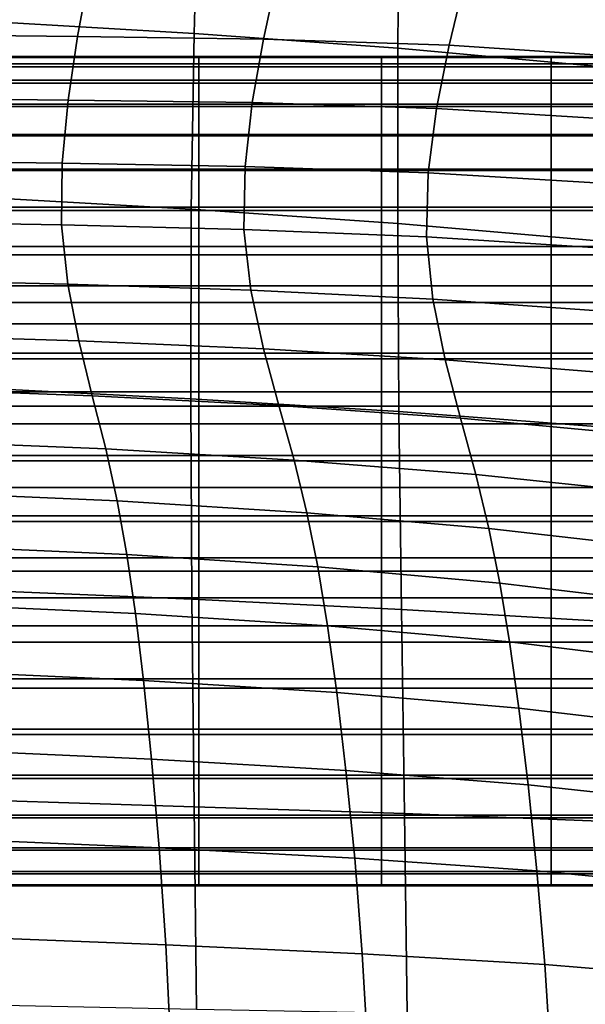
# Model space of a CAD drawing. Units: millimetres. Extents: x -6 to 599, y -612 to 1.
# Drawn here: x 353 to 390, y -136 to -72 of the extents above; entities that cross this region are included whole.
import ezdxf

# ---------------------------------------------------------------- set-up
doc = ezdxf.new("R2010")
doc.units = ezdxf.units.MM
doc.header["$MEASUREMENT"] = 0
doc.layers.add('FABRIC', color=7, linetype='Continuous')

# ---------------------------------------------------------------- blocks, each defined once
blk = doc.blocks.new('FABRIC_UFPP19K')
for points in [[(364.479, -73.148, 471.804), (351.235, -72.375, 471.71), (351.645, -61.731, 487.608), (364.765, -62.478, 487.668)], [(377.657, -74.1, 471.916), (364.479, -73.148, 471.804), (364.765, -62.478, 487.668), (377.738, -63.392, 487.738)], [(390.725, -64.562, 487.814), (390.89, -75.306, 472.05), (377.657, -74.1, 471.916), (377.738, -63.392, 487.738)], [(357.694, -69.288, 700.964), (345.532, -69.119, 700.827), (344.94, -73.22, 683.003), (356.956, -73.349, 683.141)], [(369.832, -69.499, 700.987), (357.694, -69.288, 700.964), (356.956, -73.349, 683.141), (368.968, -73.509, 683.199)], [(380.974, -73.897, 683.115), (381.928, -69.963, 700.827), (369.832, -69.499, 700.987), (368.968, -73.509, 683.199)], [(392.972, -74.711, 682.829), (393.961, -70.892, 700.414), (381.928, -69.963, 700.827), (380.974, -73.897, 683.115)], [(364.302, -84.503, 457.815), (350.954, -83.747, 457.657), (351.235, -72.375, 471.71), (364.479, -73.148, 471.804)], [(377.646, -85.432, 458.006), (364.302, -84.503, 457.815), (364.479, -73.148, 471.804), (377.657, -74.1, 471.916)], [(356.956, -73.349, 683.141), (344.94, -73.22, 683.003), (344.444, -77.331, 665.244), (356.337, -77.456, 665.358)], [(368.968, -73.509, 683.199), (356.956, -73.349, 683.141), (356.337, -77.456, 665.358), (368.24, -77.62, 665.419)], [(380.161, -77.99, 665.384), (380.974, -73.897, 683.115), (368.968, -73.509, 683.199), (368.24, -77.62, 665.419)], [(390.89, -75.306, 472.05), (391.078, -86.597, 458.249), (377.646, -85.432, 458.006), (377.657, -74.1, 471.916)], [(392.111, -78.734, 665.206), (392.972, -74.711, 682.829), (380.974, -73.897, 683.115), (380.161, -77.99, 665.384)], [(352.242, -74.707, 741.259), (364.785, -74.707, 741.259), (364.785, -74.629, 735.719), (352.242, -74.629, 735.719)], [(352.242, -74.629, 735.719), (364.785, -74.629, 735.719), (364.785, -75.103, 728.49), (352.242, -75.103, 728.49)], [(352.242, -75.298, 745.36), (364.785, -75.298, 745.36), (364.785, -74.707, 741.259), (352.242, -74.707, 741.259)], [(352.242, -76.167, 719.319), (352.242, -75.103, 728.49), (364.785, -75.103, 728.49), (364.785, -76.167, 719.319)], [(364.785, -74.707, 741.259), (376.61, -74.707, 741.259), (376.61, -74.629, 735.719), (364.785, -74.629, 735.719)], [(364.785, -74.629, 735.719), (376.61, -74.629, 735.719), (376.61, -75.103, 728.49), (364.785, -75.103, 728.49)], [(364.785, -75.298, 745.36), (376.61, -75.298, 745.36), (376.61, -74.707, 741.259), (364.785, -74.707, 741.259)], [(364.785, -76.167, 719.319), (364.785, -75.103, 728.49), (376.61, -75.103, 728.49), (376.61, -76.167, 719.319)], [(376.61, -74.707, 741.259), (387.57, -74.707, 741.259), (387.57, -74.629, 735.719), (376.61, -74.629, 735.719)], [(376.61, -74.629, 735.719), (387.57, -74.629, 735.719), (387.57, -75.103, 728.49), (376.61, -75.103, 728.49)], [(376.61, -75.298, 745.36), (387.57, -75.298, 745.36), (387.57, -74.707, 741.259), (376.61, -74.707, 741.259)], [(376.61, -76.167, 719.319), (376.61, -75.103, 728.49), (387.57, -75.103, 728.49), (387.57, -76.167, 719.319)], [(387.57, -74.707, 741.259), (397.525, -74.707, 741.259), (397.525, -74.629, 735.719), (387.57, -74.629, 735.719)], [(387.57, -74.629, 735.719), (397.525, -74.629, 735.719), (397.525, -75.103, 728.49), (387.57, -75.103, 728.49)], [(387.57, -75.298, 745.36), (397.525, -75.298, 745.36), (397.525, -74.707, 741.259), (387.57, -74.707, 741.259)], [(387.57, -76.167, 719.319), (387.57, -75.103, 728.49), (397.525, -75.103, 728.49), (397.525, -76.167, 719.319)], [(352.242, -76.363, 748.276), (364.785, -76.363, 748.276), (364.785, -75.298, 745.36), (352.242, -75.298, 745.36)], [(364.785, -76.363, 748.276), (376.61, -76.363, 748.276), (376.61, -75.298, 745.36), (364.785, -75.298, 745.36)], [(376.61, -76.363, 748.276), (387.57, -76.363, 748.276), (387.57, -75.298, 745.36), (376.61, -75.298, 745.36)], [(387.57, -76.363, 748.276), (397.525, -76.363, 748.276), (397.525, -75.298, 745.36), (387.57, -75.298, 745.36)], [(352.242, -77.724, 708.705), (352.242, -76.167, 719.319), (364.785, -76.167, 719.319), (364.785, -77.724, 708.705)], [(352.242, -76.363, 748.276), (352.242, -77.864, 750.26), (364.785, -77.864, 750.26), (364.785, -76.363, 748.276)], [(364.785, -77.724, 708.705), (364.785, -76.167, 719.319), (376.61, -76.167, 719.319), (376.61, -77.724, 708.705)], [(364.785, -76.363, 748.276), (364.785, -77.864, 750.26), (376.61, -77.864, 750.26), (376.61, -76.363, 748.276)], [(376.61, -77.724, 708.705), (376.61, -76.167, 719.319), (387.57, -76.167, 719.319), (387.57, -77.724, 708.705)], [(376.61, -76.363, 748.276), (376.61, -77.864, 750.26), (387.57, -77.864, 750.26), (387.57, -76.363, 748.276)], [(387.57, -77.724, 708.705), (387.57, -76.167, 719.319), (397.525, -76.167, 719.319), (397.525, -77.724, 708.705)], [(387.57, -76.363, 748.276), (387.57, -77.864, 750.26), (397.525, -77.864, 750.26), (397.525, -76.363, 748.276)], [(344.444, -77.331, 665.244), (344.133, -81.386, 647.368), (355.949, -81.539, 647.445), (356.337, -77.456, 665.358)], [(356.337, -77.456, 665.358), (355.949, -81.539, 647.445), (367.776, -81.75, 647.494), (368.24, -77.62, 665.419)], [(367.776, -81.75, 647.494), (379.625, -82.152, 647.489), (380.161, -77.99, 665.384), (368.24, -77.62, 665.419)], [(352.242, -79.675, 697.147), (352.242, -77.724, 708.705), (364.785, -77.724, 708.705), (364.785, -79.675, 697.147)], [(352.242, -77.864, 750.26), (352.242, -79.762, 751.562), (364.785, -79.762, 751.562), (364.785, -77.864, 750.26)], [(364.785, -79.675, 697.147), (364.785, -77.724, 708.705), (376.61, -77.724, 708.705), (376.61, -79.675, 697.147)], [(364.785, -77.864, 750.26), (364.785, -79.762, 751.562), (376.61, -79.762, 751.562), (376.61, -77.864, 750.26)], [(376.61, -79.675, 697.147), (376.61, -77.724, 708.705), (387.57, -77.724, 708.705), (387.57, -79.675, 697.147)], [(376.61, -77.864, 750.26), (376.61, -79.762, 751.562), (387.57, -79.762, 751.562), (387.57, -77.864, 750.26)], [(379.625, -82.152, 647.489), (391.506, -82.875, 647.404), (392.111, -78.734, 665.206), (380.161, -77.99, 665.384)], [(387.57, -79.675, 697.147), (387.57, -77.724, 708.705), (397.525, -77.724, 708.705), (397.525, -79.675, 697.147)], [(387.57, -77.864, 750.26), (387.57, -79.762, 751.562), (397.525, -79.762, 751.562), (397.525, -77.864, 750.26)], [(352.242, -81.923, 685.143), (352.242, -79.675, 697.147), (364.785, -79.675, 697.147), (364.785, -81.923, 685.143)], [(352.242, -79.762, 751.562), (352.242, -82.019, 752.437), (364.785, -82.019, 752.437), (364.785, -79.762, 751.562)], [(364.785, -81.923, 685.143), (364.785, -79.675, 697.147), (376.61, -79.675, 697.147), (376.61, -81.923, 685.143)], [(364.785, -79.762, 751.562), (364.785, -82.019, 752.437), (376.61, -82.019, 752.437), (376.61, -79.762, 751.562)], [(376.61, -81.923, 685.143), (376.61, -79.675, 697.147), (387.57, -79.675, 697.147), (387.57, -81.923, 685.143)], [(376.61, -79.762, 751.562), (376.61, -82.019, 752.437), (387.57, -82.019, 752.437), (387.57, -79.762, 751.562)], [(387.57, -81.923, 685.143), (387.57, -79.675, 697.147), (397.525, -79.675, 697.147), (397.525, -81.923, 685.143)], [(387.57, -79.762, 751.562), (387.57, -82.019, 752.437), (397.525, -82.019, 752.437), (397.525, -79.762, 751.562)], [(344.133, -81.386, 647.368), (344.097, -85.321, 629.193), (355.905, -85.526, 629.234), (355.949, -81.539, 647.445)], [(352.242, -81.923, 685.143), (364.785, -81.923, 685.143), (364.785, -84.37, 673.194), (352.242, -84.37, 673.194)], [(352.242, -82.019, 752.437), (352.242, -84.596, 753.135), (364.785, -84.596, 753.135), (364.785, -82.019, 752.437)], [(355.949, -81.539, 647.445), (355.905, -85.526, 629.234), (367.707, -85.82, 629.269), (367.776, -81.75, 647.494)], [(364.785, -81.923, 685.143), (376.61, -81.923, 685.143), (376.61, -84.37, 673.194), (364.785, -84.37, 673.194)], [(364.785, -82.019, 752.437), (364.785, -84.596, 753.135), (376.61, -84.596, 753.135), (376.61, -82.019, 752.437)], [(367.707, -85.82, 629.269), (379.501, -86.295, 629.288), (379.625, -82.152, 647.489), (367.776, -81.75, 647.494)], [(376.61, -81.923, 685.143), (387.57, -81.923, 685.143), (387.57, -84.37, 673.194), (376.61, -84.37, 673.194)], [(376.61, -82.019, 752.437), (376.61, -84.596, 753.135), (387.57, -84.596, 753.135), (387.57, -82.019, 752.437)], [(387.57, -81.923, 685.143), (397.525, -81.923, 685.143), (397.525, -84.37, 673.194), (387.57, -84.37, 673.194)], [(387.57, -82.019, 752.437), (387.57, -84.596, 753.135), (397.525, -84.596, 753.135), (397.525, -82.019, 752.437)], [(379.501, -86.295, 629.288), (391.282, -87.045, 629.285), (391.506, -82.875, 647.404), (379.625, -82.152, 647.489)], [(350.845, -96.089, 446.067), (350.954, -83.747, 457.657), (364.302, -84.503, 457.815), (364.27, -96.774, 446.325)], [(352.242, -84.37, 673.194), (364.785, -84.37, 673.194), (364.785, -86.918, 661.797), (352.242, -86.918, 661.797)], [(352.242, -87.453, 753.909), (364.785, -87.453, 753.909), (364.785, -84.596, 753.135), (352.242, -84.596, 753.135)], [(364.27, -96.774, 446.325), (364.302, -84.503, 457.815), (377.646, -85.432, 458.006), (377.729, -97.597, 446.645)], [(364.785, -84.37, 673.194), (376.61, -84.37, 673.194), (376.61, -86.918, 661.797), (364.785, -86.918, 661.797)], [(364.785, -87.453, 753.909), (376.61, -87.453, 753.909), (376.61, -84.596, 753.135), (364.785, -84.596, 753.135)], [(376.61, -84.37, 673.194), (387.57, -84.37, 673.194), (387.57, -86.918, 661.797), (376.61, -86.918, 661.797)], [(376.61, -87.453, 753.909), (387.57, -87.453, 753.909), (387.57, -84.596, 753.135), (376.61, -84.596, 753.135)], [(387.57, -84.37, 673.194), (397.525, -84.37, 673.194), (397.525, -86.918, 661.797), (387.57, -86.918, 661.797)], [(387.57, -87.453, 753.909), (397.525, -87.453, 753.909), (397.525, -84.596, 753.135), (387.57, -84.596, 753.135)], [(355.905, -85.526, 629.234), (344.097, -85.321, 629.193), (344.426, -89.069, 610.536), (356.315, -89.348, 610.558)], [(367.707, -85.82, 629.269), (355.905, -85.526, 629.234), (356.315, -89.348, 610.558), (368.163, -89.748, 610.589)], [(379.927, -90.33, 610.636), (379.501, -86.295, 629.288), (367.707, -85.82, 629.269), (368.163, -89.748, 610.589)], [(377.646, -85.432, 458.006), (391.078, -86.597, 458.249), (391.295, -98.62, 447.063), (377.729, -97.597, 446.645)], [(391.565, -91.156, 610.707), (391.282, -87.045, 629.285), (379.501, -86.295, 629.288), (379.927, -90.33, 610.636)], [(352.242, -86.918, 661.797), (364.785, -86.918, 661.797), (364.785, -89.47, 651.453), (352.242, -89.47, 651.453)], [(364.785, -86.918, 661.797), (376.61, -86.918, 661.797), (376.61, -89.47, 651.453), (364.785, -89.47, 651.453)], [(376.61, -86.918, 661.797), (387.57, -86.918, 661.797), (387.57, -89.47, 651.453), (376.61, -89.47, 651.453)], [(387.57, -86.918, 661.797), (397.525, -86.918, 661.797), (397.525, -89.47, 651.453), (387.57, -89.47, 651.453)], [(352.242, -90.546, 754.484), (364.785, -90.546, 754.484), (364.785, -87.453, 753.909), (352.242, -87.453, 753.909)], [(364.785, -90.546, 754.484), (376.61, -90.546, 754.484), (376.61, -87.453, 753.909), (364.785, -87.453, 753.909)], [(376.61, -90.546, 754.484), (387.57, -90.546, 754.484), (387.57, -87.453, 753.909), (376.61, -87.453, 753.909)], [(387.57, -90.546, 754.484), (397.525, -90.546, 754.484), (397.525, -87.453, 753.909), (387.57, -87.453, 753.909)], [(356.315, -89.348, 610.558), (344.426, -89.069, 610.536), (344.999, -92.662, 592.164), (357.031, -93.024, 592.177)], [(352.242, -89.47, 651.453), (364.785, -89.47, 651.453), (364.785, -91.927, 642.659), (352.242, -91.927, 642.659)], [(368.163, -89.748, 610.589), (356.315, -89.348, 610.558), (357.031, -93.024, 592.177), (368.97, -93.539, 592.212)], [(364.785, -89.47, 651.453), (376.61, -89.47, 651.453), (376.61, -91.927, 642.659), (364.785, -91.927, 642.659)], [(380.722, -94.245, 592.288), (379.927, -90.33, 610.636), (368.163, -89.748, 610.589), (368.97, -93.539, 592.212)], [(376.61, -89.47, 651.453), (387.57, -89.47, 651.453), (387.57, -91.927, 642.659), (376.61, -91.927, 642.659)], [(387.57, -89.47, 651.453), (397.525, -89.47, 651.453), (397.525, -91.927, 642.659), (387.57, -91.927, 642.659)], [(392.193, -95.178, 592.425), (391.565, -91.156, 610.707), (379.927, -90.33, 610.636), (380.722, -94.245, 592.288)], [(352.242, -93.827, 754.585), (364.785, -93.827, 754.585), (364.785, -90.546, 754.484), (352.242, -90.546, 754.484)], [(364.785, -93.827, 754.585), (376.61, -93.827, 754.585), (376.61, -90.546, 754.484), (364.785, -90.546, 754.484)], [(376.61, -93.827, 754.585), (387.57, -93.827, 754.585), (387.57, -90.546, 754.484), (376.61, -90.546, 754.484)], [(387.57, -93.827, 754.585), (397.525, -93.827, 754.585), (397.525, -90.546, 754.484), (387.57, -90.546, 754.484)], [(352.242, -94.193, 635.915), (352.242, -91.927, 642.659), (364.785, -91.927, 642.659), (364.785, -94.193, 635.915)], [(364.785, -94.193, 635.915), (364.785, -91.927, 642.659), (376.61, -91.927, 642.659), (376.61, -94.193, 635.915)], [(376.61, -94.193, 635.915), (376.61, -91.927, 642.659), (387.57, -91.927, 642.659), (387.57, -94.193, 635.915)], [(387.57, -94.193, 635.915), (387.57, -91.927, 642.659), (397.525, -91.927, 642.659), (397.525, -94.193, 635.915)], [(344.999, -92.662, 592.164), (345.696, -96.131, 574.841), (357.903, -96.572, 574.852), (357.031, -93.024, 592.177)], [(357.031, -93.024, 592.177), (357.903, -96.572, 574.852), (369.957, -97.198, 574.896), (368.97, -93.539, 592.212)], [(369.957, -97.198, 574.896), (381.709, -98.027, 575.001), (380.722, -94.245, 592.288), (368.97, -93.539, 592.212)], [(352.242, -97.251, 753.936), (364.785, -97.251, 753.936), (364.785, -93.827, 754.585), (352.242, -93.827, 754.585)], [(352.242, -96.325, 630.975), (352.242, -94.193, 635.915), (364.785, -94.193, 635.915), (364.785, -96.325, 630.975)], [(364.785, -97.251, 753.936), (376.61, -97.251, 753.936), (376.61, -93.827, 754.585), (364.785, -93.827, 754.585)], [(364.785, -96.325, 630.975), (364.785, -94.193, 635.915), (376.61, -94.193, 635.915), (376.61, -96.325, 630.975)], [(376.61, -97.251, 753.936), (387.57, -97.251, 753.936), (387.57, -93.827, 754.585), (376.61, -93.827, 754.585)], [(376.61, -96.325, 630.975), (376.61, -94.193, 635.915), (387.57, -94.193, 635.915), (387.57, -96.325, 630.975)], [(387.57, -97.251, 753.936), (397.525, -97.251, 753.936), (397.525, -93.827, 754.585), (387.57, -93.827, 754.585)], [(387.57, -96.325, 630.975), (387.57, -94.193, 635.915), (397.525, -94.193, 635.915), (397.525, -96.325, 630.975)], [(381.709, -98.027, 575.001), (393.005, -99.079, 575.197), (392.193, -95.178, 592.425), (380.722, -94.245, 592.288)], [(350.866, -109.158, 436.323), (350.845, -96.089, 446.067), (364.27, -96.774, 446.325), (364.347, -109.73, 436.711)], [(345.696, -96.131, 574.841), (346.397, -99.506, 559.332), (358.779, -100.014, 559.345), (357.903, -96.572, 574.852)], [(352.242, -98.383, 627.591), (352.242, -96.325, 630.975), (364.785, -96.325, 630.975), (364.785, -98.383, 627.591)], [(357.903, -96.572, 574.852), (358.779, -100.014, 559.345), (370.953, -100.73, 559.398), (369.957, -97.198, 574.896)], [(364.785, -98.383, 627.591), (364.785, -96.325, 630.975), (376.61, -96.325, 630.975), (376.61, -98.383, 627.591)], [(376.61, -98.383, 627.591), (376.61, -96.325, 630.975), (387.57, -96.325, 630.975), (387.57, -98.383, 627.591)], [(387.57, -98.383, 627.591), (387.57, -96.325, 630.975), (397.525, -96.325, 630.975), (397.525, -98.383, 627.591)], [(352.242, -97.251, 753.936), (352.242, -100.771, 752.262), (364.785, -100.771, 752.262), (364.785, -97.251, 753.936)], [(364.347, -109.73, 436.711), (364.27, -96.774, 446.325), (377.729, -97.597, 446.645), (377.883, -110.385, 437.195)], [(364.785, -97.251, 753.936), (364.785, -100.771, 752.262), (376.61, -100.771, 752.262), (376.61, -97.251, 753.936)], [(370.953, -100.73, 559.398), (382.709, -101.665, 559.53), (381.709, -98.027, 575.001), (369.957, -97.198, 574.896)], [(376.61, -97.251, 753.936), (376.61, -100.771, 752.262), (387.57, -100.771, 752.262), (387.57, -97.251, 753.936)], [(387.57, -97.251, 753.936), (387.57, -100.771, 752.262), (397.525, -100.771, 752.262), (397.525, -97.251, 753.936)], [(377.729, -97.597, 446.645), (391.295, -98.62, 447.063), (391.534, -111.19, 437.839), (377.883, -110.385, 437.195)], [(382.709, -101.665, 559.53), (393.84, -102.829, 559.776), (393.005, -99.079, 575.197), (381.709, -98.027, 575.001)], [(352.242, -100.426, 625.517), (352.242, -98.383, 627.591), (364.785, -98.383, 627.591), (364.785, -100.426, 625.517)], [(364.785, -100.426, 625.517), (364.785, -98.383, 627.591), (376.61, -98.383, 627.591), (376.61, -100.426, 625.517)], [(376.61, -100.426, 625.517), (376.61, -98.383, 627.591), (387.57, -98.383, 627.591), (387.57, -100.426, 625.517)], [(387.57, -100.426, 625.517), (387.57, -98.383, 627.591), (397.525, -98.383, 627.591), (397.525, -100.426, 625.517)], [(358.779, -100.014, 559.345), (346.397, -99.506, 559.332), (346.982, -102.82, 546.403), (359.51, -103.367, 546.416)], [(352.242, -100.426, 625.517), (364.785, -100.426, 625.517), (364.785, -102.514, 624.507), (352.242, -102.514, 624.507)], [(370.953, -100.73, 559.398), (358.779, -100.014, 559.345), (359.51, -103.367, 546.416), (371.783, -104.141, 546.478)], [(364.785, -100.426, 625.517), (376.61, -100.426, 625.517), (376.61, -102.514, 624.507), (364.785, -102.514, 624.507)], [(376.61, -100.426, 625.517), (387.57, -100.426, 625.517), (387.57, -102.514, 624.507), (376.61, -102.514, 624.507)], [(387.57, -100.426, 625.517), (397.525, -100.426, 625.517), (397.525, -102.514, 624.507), (387.57, -102.514, 624.507)], [(352.242, -100.771, 752.262), (352.242, -104.341, 749.288), (364.785, -104.341, 749.288), (364.785, -100.771, 752.262)], [(364.785, -100.771, 752.262), (364.785, -104.341, 749.288), (376.61, -104.341, 749.288), (376.61, -100.771, 752.262)], [(383.544, -105.147, 546.632), (382.709, -101.665, 559.53), (370.953, -100.73, 559.398), (371.783, -104.141, 546.478)], [(376.61, -100.771, 752.262), (376.61, -104.341, 749.288), (387.57, -104.341, 749.288), (387.57, -100.771, 752.262)], [(387.57, -100.771, 752.262), (387.57, -104.341, 749.288), (397.525, -104.341, 749.288), (397.525, -100.771, 752.262)], [(394.537, -106.396, 546.919), (393.84, -102.829, 559.776), (382.709, -101.665, 559.53), (383.544, -105.147, 546.632)], [(359.51, -103.367, 546.416), (346.982, -102.82, 546.403), (347.48, -106.273, 535.4), (360.134, -106.842, 535.41)], [(352.242, -102.514, 624.507), (364.785, -102.514, 624.507), (364.785, -104.706, 624.312), (352.242, -104.706, 624.312)], [(364.785, -102.514, 624.507), (376.61, -102.514, 624.507), (376.61, -104.706, 624.312), (364.785, -104.706, 624.312)], [(376.61, -102.514, 624.507), (387.57, -102.514, 624.507), (387.57, -104.706, 624.312), (376.61, -104.706, 624.312)], [(387.57, -102.514, 624.507), (397.525, -102.514, 624.507), (397.525, -104.706, 624.312), (387.57, -104.706, 624.312)], [(371.783, -104.141, 546.478), (359.51, -103.367, 546.416), (360.134, -106.842, 535.41), (372.49, -107.641, 535.477)], [(352.242, -104.341, 749.288), (352.242, -107.914, 744.738), (364.785, -107.914, 744.738), (364.785, -104.341, 749.288)], [(364.785, -104.341, 749.288), (364.785, -107.914, 744.738), (376.61, -107.914, 744.738), (376.61, -104.341, 749.288)], [(384.255, -108.684, 535.647), (383.544, -105.147, 546.632), (371.783, -104.141, 546.478), (372.49, -107.641, 535.477)], [(376.61, -104.341, 749.288), (376.61, -107.914, 744.738), (387.57, -107.914, 744.738), (387.57, -104.341, 749.288)], [(387.57, -104.341, 749.288), (387.57, -107.914, 744.738), (397.525, -107.914, 744.738), (397.525, -104.341, 749.288)], [(352.242, -104.706, 624.312), (364.785, -104.706, 624.312), (364.785, -107.06, 624.687), (352.242, -107.06, 624.687)], [(364.785, -104.706, 624.312), (376.61, -104.706, 624.312), (376.61, -107.06, 624.687), (364.785, -107.06, 624.687)], [(376.61, -104.706, 624.312), (387.57, -104.706, 624.312), (387.57, -107.06, 624.687), (376.61, -107.06, 624.687)], [(387.57, -104.706, 624.312), (397.525, -104.706, 624.312), (397.525, -107.06, 624.687), (387.57, -107.06, 624.687)], [(395.132, -109.982, 535.97), (394.537, -106.396, 546.919), (383.544, -105.147, 546.632), (384.255, -108.684, 535.647)], [(347.48, -106.273, 535.4), (347.923, -110.07, 525.671), (360.687, -110.646, 525.671), (360.134, -106.842, 535.41)], [(360.134, -106.842, 535.41), (360.687, -110.646, 525.671), (373.118, -111.444, 525.737), (372.49, -107.641, 535.477)], [(352.242, -107.06, 624.687), (364.785, -107.06, 624.687), (364.785, -109.637, 625.386), (352.242, -109.637, 625.386)], [(364.785, -107.06, 624.687), (376.61, -107.06, 624.687), (376.61, -109.637, 625.386), (364.785, -109.637, 625.386)], [(376.61, -107.06, 624.687), (387.57, -107.06, 624.687), (387.57, -109.637, 625.386), (376.61, -109.637, 625.386)], [(387.57, -107.06, 624.687), (397.525, -107.06, 624.687), (397.525, -109.637, 625.386), (387.57, -109.637, 625.386)], [(352.242, -107.914, 744.738), (352.242, -111.445, 738.338), (364.785, -111.445, 738.338), (364.785, -107.914, 744.738)], [(364.785, -107.914, 744.738), (364.785, -111.445, 738.338), (376.61, -111.445, 738.338), (376.61, -107.914, 744.738)], [(373.118, -111.444, 525.737), (384.886, -112.485, 525.92), (384.255, -108.684, 535.647), (372.49, -107.641, 535.477)], [(376.61, -107.914, 744.738), (376.61, -111.445, 738.338), (387.57, -111.445, 738.338), (387.57, -107.914, 744.738)], [(387.57, -107.914, 744.738), (387.57, -111.445, 738.338), (397.525, -111.445, 738.338), (397.525, -107.914, 744.738)], [(384.886, -112.485, 525.92), (395.659, -113.789, 526.273), (395.132, -109.982, 535.97), (384.255, -108.684, 535.647)], [(364.498, -123.143, 428.347), (350.972, -122.712, 427.81), (350.866, -109.158, 436.323), (364.347, -109.73, 436.711)], [(347.923, -110.07, 525.671), (348.339, -114.411, 516.563), (361.207, -114.987, 516.541), (360.687, -110.646, 525.671)], [(352.242, -112.495, 626.16), (352.242, -109.637, 625.386), (364.785, -109.637, 625.386), (364.785, -112.495, 626.16)], [(378.083, -123.59, 429.021), (364.498, -123.143, 428.347), (364.347, -109.73, 436.711), (377.883, -110.385, 437.195)], [(364.785, -112.495, 626.16), (364.785, -109.637, 625.386), (376.61, -109.637, 625.386), (376.61, -112.495, 626.16)], [(376.61, -112.495, 626.16), (376.61, -109.637, 625.386), (387.57, -109.637, 625.386), (387.57, -112.495, 626.16)], [(387.57, -112.495, 626.16), (387.57, -109.637, 625.386), (397.525, -109.637, 625.386), (397.525, -112.495, 626.16)], [(360.687, -110.646, 525.671), (361.207, -114.987, 516.541), (373.709, -115.762, 516.6), (373.118, -111.444, 525.737)], [(391.534, -111.19, 437.839), (391.788, -124.125, 429.924), (378.083, -123.59, 429.021), (377.883, -110.385, 437.195)], [(352.242, -114.886, 729.811), (364.785, -114.886, 729.811), (364.785, -111.445, 738.338), (352.242, -111.445, 738.338)], [(364.785, -114.886, 729.811), (376.61, -114.886, 729.811), (376.61, -111.445, 738.338), (364.785, -111.445, 738.338)], [(373.709, -115.762, 516.6), (385.48, -116.763, 516.793), (384.886, -112.485, 525.92), (373.118, -111.444, 525.737)], [(376.61, -114.886, 729.811), (387.57, -114.886, 729.811), (387.57, -111.445, 738.338), (376.61, -111.445, 738.338)], [(387.57, -114.886, 729.811), (397.525, -114.886, 729.811), (397.525, -111.445, 738.338), (387.57, -111.445, 738.338)], [(352.242, -115.489, 627.234), (352.242, -112.495, 626.16), (364.785, -112.495, 626.16), (364.785, -115.489, 627.234)], [(364.785, -115.489, 627.234), (364.785, -112.495, 626.16), (376.61, -112.495, 626.16), (376.61, -115.489, 627.234)], [(376.61, -115.489, 627.234), (376.61, -112.495, 626.16), (387.57, -112.495, 626.16), (387.57, -115.489, 627.234)], [(385.48, -116.763, 516.793), (396.154, -118.019, 517.172), (395.659, -113.789, 526.273), (384.886, -112.485, 525.92)], [(387.57, -115.489, 627.234), (387.57, -112.495, 626.16), (397.525, -112.495, 626.16), (397.525, -115.489, 627.234)], [(361.207, -114.987, 516.541), (348.339, -114.411, 516.563), (348.758, -119.499, 507.424), (361.731, -120.075, 507.364)], [(352.242, -118.141, 719.657), (364.785, -118.141, 719.657), (364.785, -114.886, 729.811), (352.242, -114.886, 729.811)], [(373.709, -115.762, 516.6), (361.207, -114.987, 516.541), (361.731, -120.075, 507.364), (374.304, -120.806, 507.408)], [(364.785, -118.141, 719.657), (376.61, -118.141, 719.657), (376.61, -114.886, 729.811), (364.785, -114.886, 729.811)], [(376.61, -118.141, 719.657), (387.57, -118.141, 719.657), (387.57, -114.886, 729.811), (376.61, -114.886, 729.811)], [(387.57, -118.141, 719.657), (397.525, -118.141, 719.657), (397.525, -114.886, 729.811), (387.57, -114.886, 729.811)], [(352.242, -118.477, 628.832), (352.242, -115.489, 627.234), (364.785, -115.489, 627.234), (364.785, -118.477, 628.832)], [(364.785, -118.477, 628.832), (364.785, -115.489, 627.234), (376.61, -115.489, 627.234), (376.61, -118.477, 628.832)], [(386.078, -121.726, 507.607), (385.48, -116.763, 516.793), (373.709, -115.762, 516.6), (374.304, -120.806, 507.408)], [(376.61, -118.477, 628.832), (376.61, -115.489, 627.234), (387.57, -115.489, 627.234), (387.57, -118.477, 628.832)], [(387.57, -118.477, 628.832), (387.57, -115.489, 627.234), (397.525, -115.489, 627.234), (397.525, -118.477, 628.832)], [(396.654, -122.875, 508.012), (396.154, -118.019, 517.172), (385.48, -116.763, 516.793), (386.078, -121.726, 507.607)], [(352.242, -121.111, 708.374), (364.785, -121.111, 708.374), (364.785, -118.141, 719.657), (352.242, -118.141, 719.657)], [(364.785, -121.111, 708.374), (376.61, -121.111, 708.374), (376.61, -118.141, 719.657), (364.785, -118.141, 719.657)], [(376.61, -121.111, 708.374), (387.57, -121.111, 708.374), (387.57, -118.141, 719.657), (376.61, -118.141, 719.657)], [(387.57, -121.111, 708.374), (397.525, -121.111, 708.374), (397.525, -118.141, 719.657), (387.57, -118.141, 719.657)], [(352.242, -121.314, 631.177), (352.242, -118.477, 628.832), (364.785, -118.477, 628.832), (364.785, -121.314, 631.177)], [(364.785, -121.314, 631.177), (364.785, -118.477, 628.832), (376.61, -118.477, 628.832), (376.61, -121.314, 631.177)], [(376.61, -121.314, 631.177), (376.61, -118.477, 628.832), (387.57, -118.477, 628.832), (387.57, -121.314, 631.177)], [(387.57, -121.314, 631.177), (387.57, -118.477, 628.832), (397.525, -118.477, 628.832), (397.525, -121.314, 631.177)], [(361.731, -120.075, 507.364), (348.758, -119.499, 507.424), (349.154, -125.243, 498.694), (362.225, -125.805, 498.603)], [(374.304, -120.806, 507.408), (361.731, -120.075, 507.364), (362.225, -125.805, 498.603), (374.867, -126.47, 498.638)], [(386.648, -127.285, 498.847), (386.078, -121.726, 507.607), (374.304, -120.806, 507.408), (374.867, -126.47, 498.638)], [(352.242, -123.699, 696.463), (364.785, -123.699, 696.463), (364.785, -121.111, 708.374), (352.242, -121.111, 708.374)], [(352.242, -121.314, 631.177), (364.785, -121.314, 631.177), (364.785, -123.856, 634.494), (352.242, -123.856, 634.494)], [(364.785, -123.699, 696.463), (376.61, -123.699, 696.463), (376.61, -121.111, 708.374), (364.785, -121.111, 708.374)], [(364.785, -121.314, 631.177), (376.61, -121.314, 631.177), (376.61, -123.856, 634.494), (364.785, -123.856, 634.494)], [(376.61, -123.699, 696.463), (387.57, -123.699, 696.463), (387.57, -121.111, 708.374), (376.61, -121.111, 708.374)], [(376.61, -121.314, 631.177), (387.57, -121.314, 631.177), (387.57, -123.856, 634.494), (376.61, -123.856, 634.494)], [(387.57, -123.699, 696.463), (397.525, -123.699, 696.463), (397.525, -121.111, 708.374), (387.57, -121.111, 708.374)], [(387.57, -121.314, 631.177), (397.525, -121.314, 631.177), (397.525, -123.856, 634.494), (387.57, -123.856, 634.494)], [(397.139, -128.294, 499.28), (396.654, -122.875, 508.012), (386.078, -121.726, 507.607), (386.648, -127.285, 498.847)], [(364.644, -136.265, 421.497), (351.089, -135.968, 420.862), (350.972, -122.712, 427.81), (364.498, -123.143, 428.347)], [(378.259, -136.523, 422.303), (364.644, -136.265, 421.497), (364.498, -123.143, 428.347), (378.083, -123.59, 429.021)], [(352.242, -123.699, 696.463), (352.242, -125.806, 684.421), (364.785, -125.806, 684.421), (364.785, -123.699, 696.463)], [(352.242, -123.856, 634.494), (364.785, -123.856, 634.494), (364.785, -125.958, 639.005), (352.242, -125.958, 639.005)], [(364.785, -123.699, 696.463), (364.785, -125.806, 684.421), (376.61, -125.806, 684.421), (376.61, -123.699, 696.463)], [(364.785, -123.856, 634.494), (376.61, -123.856, 634.494), (376.61, -125.958, 639.005), (364.785, -125.958, 639.005)], [(376.61, -123.699, 696.463), (376.61, -125.806, 684.421), (387.57, -125.806, 684.421), (387.57, -123.699, 696.463)], [(376.61, -123.856, 634.494), (387.57, -123.856, 634.494), (387.57, -125.958, 639.005), (376.61, -125.958, 639.005)], [(391.788, -124.125, 429.924), (391.994, -136.816, 423.397), (378.259, -136.523, 422.303), (378.083, -123.59, 429.021)], [(387.57, -123.699, 696.463), (387.57, -125.806, 684.421), (397.525, -125.806, 684.421), (397.525, -123.699, 696.463)], [(387.57, -123.856, 634.494), (397.525, -123.856, 634.494), (397.525, -125.958, 639.005), (387.57, -125.958, 639.005)], [(349.154, -125.243, 498.694), (349.498, -131.552, 490.816), (362.655, -132.071, 490.722), (362.225, -125.805, 498.603)], [(352.242, -125.806, 684.421), (352.242, -127.336, 672.749), (364.785, -127.336, 672.749), (364.785, -125.806, 684.421)], [(352.242, -125.958, 639.005), (364.785, -125.958, 639.005), (364.785, -127.477, 644.934), (352.242, -127.477, 644.934)], [(362.225, -125.805, 498.603), (362.655, -132.071, 490.722), (375.359, -132.649, 490.766), (374.867, -126.47, 498.638)], [(364.785, -125.806, 684.421), (364.785, -127.336, 672.749), (376.61, -127.336, 672.749), (376.61, -125.806, 684.421)], [(364.785, -125.958, 639.005), (376.61, -125.958, 639.005), (376.61, -127.477, 644.934), (364.785, -127.477, 644.934)], [(376.61, -125.806, 684.421), (376.61, -127.336, 672.749), (387.57, -127.336, 672.749), (387.57, -125.806, 684.421)], [(376.61, -125.958, 639.005), (387.57, -125.958, 639.005), (387.57, -127.477, 644.934), (376.61, -127.477, 644.934)], [(387.57, -125.806, 684.421), (387.57, -127.336, 672.749), (397.525, -127.336, 672.749), (397.525, -125.806, 684.421)], [(387.57, -125.958, 639.005), (397.525, -125.958, 639.005), (397.525, -127.477, 644.934), (387.57, -127.477, 644.934)], [(375.359, -132.649, 490.766), (387.155, -133.344, 490.997), (386.648, -127.285, 498.847), (374.867, -126.47, 498.638)], [(387.155, -133.344, 490.997), (397.591, -134.213, 491.463), (397.139, -128.294, 499.28), (386.648, -127.285, 498.847)], [(352.242, -127.336, 672.749), (352.242, -128.189, 661.944), (364.785, -128.189, 661.944), (364.785, -127.336, 672.749)], [(352.242, -127.477, 644.934), (364.785, -127.477, 644.934), (364.785, -128.269, 652.506), (352.242, -128.269, 652.506)], [(364.785, -127.336, 672.749), (364.785, -128.189, 661.944), (376.61, -128.189, 661.944), (376.61, -127.336, 672.749)], [(364.785, -127.477, 644.934), (376.61, -127.477, 644.934), (376.61, -128.269, 652.506), (364.785, -128.269, 652.506)], [(376.61, -127.336, 672.749), (376.61, -128.189, 661.944), (387.57, -128.189, 661.944), (387.57, -127.336, 672.749)], [(376.61, -127.477, 644.934), (387.57, -127.477, 644.934), (387.57, -128.269, 652.506), (376.61, -128.269, 652.506)], [(387.57, -127.336, 672.749), (387.57, -128.189, 661.944), (397.525, -128.189, 661.944), (397.525, -127.336, 672.749)], [(387.57, -127.477, 644.934), (397.525, -127.477, 644.934), (397.525, -128.269, 652.506), (387.57, -128.269, 652.506)], [(352.242, -128.189, 661.944), (352.242, -128.269, 652.506), (364.785, -128.269, 652.506), (364.785, -128.189, 661.944)], [(364.785, -128.189, 661.944), (364.785, -128.269, 652.506), (376.61, -128.269, 652.506), (376.61, -128.189, 661.944)], [(376.61, -128.189, 661.944), (376.61, -128.269, 652.506), (387.57, -128.269, 652.506), (387.57, -128.189, 661.944)], [(387.57, -128.189, 661.944), (387.57, -128.269, 652.506), (397.525, -128.269, 652.506), (397.525, -128.189, 661.944)], [(349.498, -131.552, 490.816), (349.763, -138.336, 484.233), (362.987, -138.769, 484.182), (362.655, -132.071, 490.722)], [(362.655, -132.071, 490.722), (362.987, -138.769, 484.182), (375.743, -139.237, 484.268), (375.359, -132.649, 490.766)], [(375.743, -139.237, 484.268), (387.567, -139.814, 484.539), (387.155, -133.344, 490.997), (375.359, -132.649, 490.766)], [(387.567, -139.814, 484.539), (397.991, -140.569, 485.048), (397.591, -134.213, 491.463), (387.155, -133.344, 490.997)]]:
    blk.add_3dface(points)

msp = doc.modelspace()

# ---------------------------------------------------------------- block references
at = {"layer": 'FABRIC'}
msp.add_blockref('FABRIC_UFPP19K', (0, 0, -5.545), dxfattribs=at)

doc.saveas('drawing.dxf')
